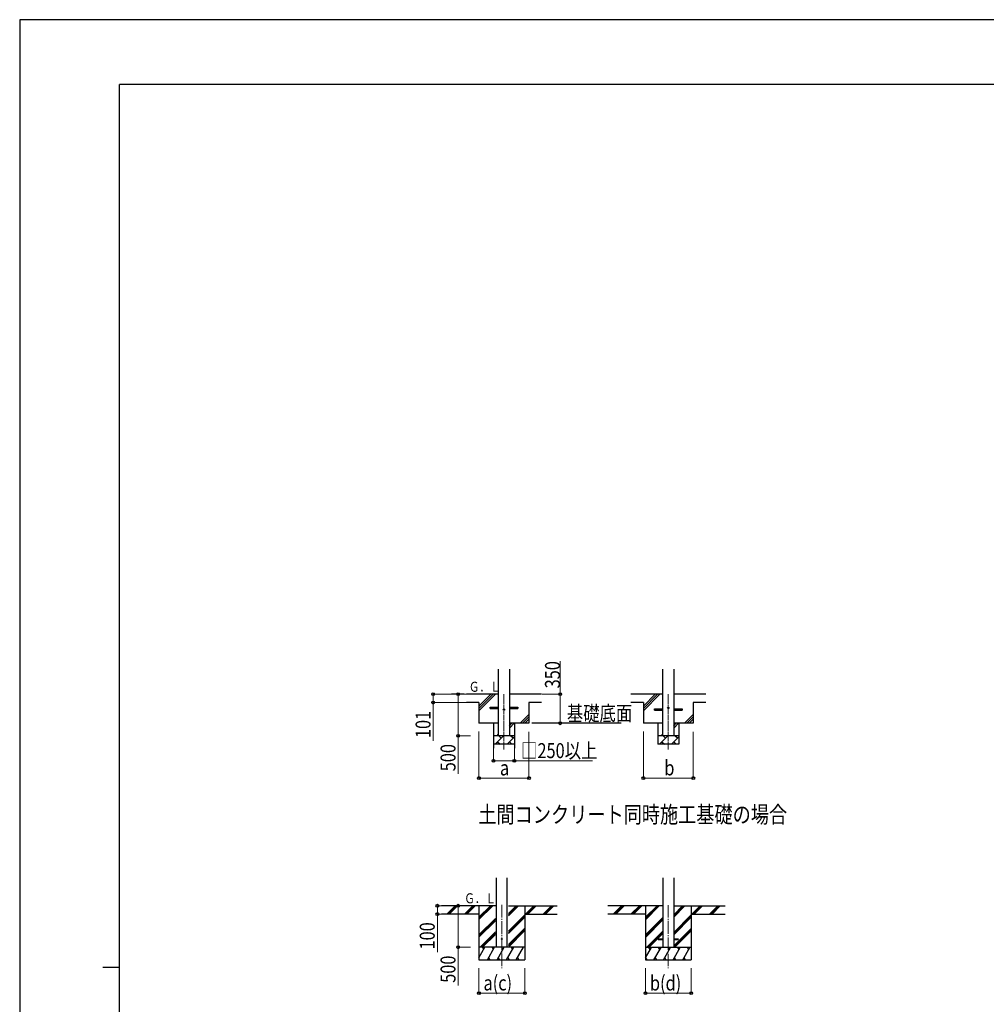
# Model space of a CAD drawing. Units: millimetres. Extents: x 0 to 33640, y 0 to 23760.
# Drawn here: x 0 to 11615, y 11936 to 23760 of the extents above; entities that cross this region are included whole.
import ezdxf

# ---------------------------------------------------------------- set-up
doc = ezdxf.new("R2010")
doc.units = ezdxf.units.MM
doc.linetypes.add('YCENTER_1', pattern=[13, 10, -1, 1, -1])
doc.linetypes.add('YHIDDEN_1', pattern=[4, 3, -1])
for name, color, linetype, lineweight in [('USER1', 3, 'Continuous', 13), ('YKK_12', 2, 'Continuous', 13), ('YKK_13', 4, 'Continuous', 30), ('YKK_A1', 4, 'Continuous', 30), ('YKK_D', 6, 'Continuous', 13), ('YKK_ZWAK', 7, 'Continuous', 30)]:
    doc.layers.add(name, color=color, linetype=linetype, lineweight=lineweight)
doc.styles.add('text-b', font='extslim2.shx', dxfattribs={"width": 0.8, "bigfont": 'extfont2.shx'})

msp = doc.modelspace()

# ---------------------------------------------------------------- linework, layer by layer
at = {"layer": 'YKK_12', "linetype": 'YCENTER_1', "ltscale": 5}
for p, q in [((5819, 15660), (5819, 14995)), ((7794, 15660), (7794, 14995))]:
    msp.add_line(p, q, dxfattribs=at)
at = {"layer": 'YKK_12', "linetype": 'YCENTER_1', "ltscale": 15}
for p, q in [((5794, 13129), (5794, 12370)), ((7794, 13128), (7794, 12369))]:
    msp.add_line(p, q, dxfattribs=at)
at = {"layer": 'YKK_13'}
for p, q in [((5654, 15503), (5754, 15503)), ((5654, 15487), (5654, 15503)), ((5884, 15503), (5984, 15503)), ((5984, 15503), (5984, 15487)), ((5654, 15487), (5754, 15487)), ((5884, 15487), (5984, 15487)), ((7629, 15483), (7729, 15483)), ((7629, 15467), (7629, 15483)), ((7629, 15467), (7729, 15467)), ((7859, 15483), (7959, 15483)), ((7859, 15467), (7959, 15467)), ((7959, 15483), (7959, 15467))]:
    msp.add_line(p, q, dxfattribs=at)
at = {"layer": 'YKK_13', "ltscale": 20}
for p, q in [((7674, 12724), (7674, 12715)), ((7674, 12724), (7729, 12724)), ((7674, 12715), (7729, 12715)), ((7859, 12724), (7914, 12724)), ((7859, 12715), (7914, 12715)), ((7914, 12724), (7914, 12715))]:
    msp.add_line(p, q, dxfattribs=at)
at = {"layer": 'YKK_13'}
for centre in [(7794, 15495), (5819, 15475)]:
    msp.add_circle(centre, 8, dxfattribs=at)
at = {"layer": 'YKK_13', "ltscale": 20}
msp.add_circle((5794, 12720), 5, dxfattribs=at)
at = {"layer": 'YKK_A1', "linetype": 'Continuous', "ltscale": 25}
for p, q in [((5754, 15160), (5754, 15960)), ((5884, 15960), (5884, 15160)), ((7729, 15160), (7729, 15960)), ((7859, 15960), (7859, 15160)), ((5754, 15660), (5369, 15660)), ((5519, 15460), (5719, 15660)), ((5519, 15517), (5662, 15660)), ((5519, 15489), (5691, 15660)), ((6269, 15660), (5884, 15660)), ((7729, 15660), (7344, 15660)), ((7494, 15460), (7694, 15660)), ((7494, 15517), (7637, 15660)), ((7494, 15489), (7666, 15660)), ((8244, 15660), (7859, 15660)), ((5519, 15559), (5369, 15559)), ((6269, 15560), (6119, 15560)), ((7494, 15559), (7344, 15559)), ((8244, 15560), (8094, 15560)), ((6012, 15310), (6119, 15417)), ((6041, 15310), (6119, 15389)), ((7987, 15310), (8094, 15417)), ((8016, 15310), (8094, 15389)), ((5884, 15251), (5943, 15310)), ((5884, 15280), (5915, 15310)), ((6069, 15310), (6119, 15360)), ((7859, 15251), (7918, 15310)), ((7859, 15280), (7890, 15310)), ((8044, 15310), (8094, 15360)), ((5715, 15060), (5815, 15160)), ((5737, 15160), (5754, 15178)), ((5786, 15132), (5758, 15160)), ((5856, 15060), (5944, 15148)), ((5928, 15132), (5899, 15160)), ((7690, 15060), (7790, 15160)), ((7712, 15160), (7729, 15178)), ((7761, 15132), (7733, 15160)), ((7831, 15060), (7919, 15148)), ((7903, 15132), (7874, 15160)), ((5944, 15060), (5694, 15060)), ((5743, 15089), (5772, 15060)), ((5885, 15089), (5913, 15060)), ((7919, 15060), (7669, 15060)), ((7718, 15089), (7747, 15060)), ((7860, 15089), (7888, 15060))]:
    msp.add_line(p, q, dxfattribs=at)
at = {"layer": 'YKK_A1', "linetype": 'YHIDDEN_1', "ltscale": 5}
for p, q in [((5339, 15660), (5188, 15660)), ((7227, 15310), (6149, 15310))]:
    msp.add_line(p, q, dxfattribs=at)
at = {"layer": 'YKK_A1'}
for p, q in [((5519, 15559), (5519, 15310)), ((6119, 15560), (6119, 15310)), ((7494, 15559), (7494, 15310)), ((8094, 15560), (8094, 15310)), ((5754, 15310), (5519, 15310)), ((5694, 15310), (5694, 15010)), ((6119, 15310), (5884, 15310)), ((5944, 15310), (5944, 15010)), ((7729, 15310), (7494, 15310)), ((7669, 15310), (7669, 15060)), ((8094, 15310), (7859, 15310)), ((7919, 15310), (7919, 15060)), ((5944, 15160), (5694, 15160)), ((7919, 15160), (7669, 15160)), ((5716, 13120), (5068, 13120)), ((5519, 13020), (5068, 13020)), ((5519, 13120), (5519, 12470)), ((5872, 13120), (6460, 13120)), ((6069, 13120), (6069, 12470)), ((6069, 13020), (6460, 13020)), ((7729, 13119), (7068, 13119)), ((7519, 13019), (7068, 13019)), ((7519, 13119), (7519, 12469)), ((7859, 13119), (8477, 13119)), ((8069, 13119), (8069, 12469)), ((8069, 13019), (8477, 13019))]:
    msp.add_line(p, q, dxfattribs=at)
at = {"layer": 'YKK_A1', "ltscale": 20}
for p, q in [((5729, 12620), (5729, 13456)), ((5859, 12620), (5859, 13456)), ((7729, 13456), (7729, 12619)), ((7859, 13456), (7859, 12619))]:
    msp.add_line(p, q, dxfattribs=at)
at = {"layer": 'YKK_A1', "linetype": 'Continuous'}
for p, q in [((5135, 13022), (5233, 13120)), ((5148, 13020), (5248, 13120)), ((5162, 13020), (5262, 13120)), ((5347, 13022), (5446, 13120)), ((5360, 13020), (5460, 13120)), ((5374, 13020), (5474, 13120)), ((5519, 12953), (5686, 13120)), ((5519, 12967), (5672, 13120)), ((5519, 12982), (5658, 13120)), ((5872, 12998), (5994, 13120)), ((5872, 13012), (5980, 13120)), ((5872, 13026), (5966, 13120)), ((5872, 12814), (6069, 13011)), ((6078, 13020), (6178, 13120)), ((6092, 13020), (6192, 13120)), ((6106, 13020), (6206, 13120)), ((6290, 13020), (6390, 13120)), ((6304, 13020), (6404, 13120)), ((6319, 13020), (6419, 13120)), ((7135, 13021), (7233, 13119)), ((7148, 13019), (7248, 13119)), ((7162, 13019), (7262, 13119)), ((7347, 13021), (7446, 13119)), ((7360, 13019), (7460, 13119)), ((7374, 13019), (7474, 13119)), ((7519, 12952), (7686, 13119)), ((7519, 12966), (7672, 13119)), ((7519, 12981), (7658, 13119)), ((7859, 12984), (7994, 13119)), ((7859, 12998), (7980, 13119)), ((7859, 13012), (7966, 13119)), ((7859, 12800), (8069, 13010)), ((8078, 13019), (8178, 13119)), ((8092, 13019), (8192, 13119)), ((8106, 13019), (8206, 13119)), ((8290, 13019), (8390, 13119)), ((8304, 13019), (8404, 13119)), ((8319, 13019), (8419, 13119)), ((5519, 12770), (5716, 12967)), ((5519, 12755), (5716, 12953)), ((5519, 12741), (5716, 12938)), ((5872, 12800), (6069, 12997)), ((5872, 12786), (6069, 12983)), ((7519, 12769), (7729, 12979)), ((7519, 12754), (7729, 12964)), ((7519, 12740), (7729, 12950)), ((7859, 12786), (8069, 12996)), ((7859, 12772), (8069, 12982)), ((5532, 12620), (5716, 12805)), ((5546, 12620), (5716, 12790)), ((5560, 12620), (5716, 12776)), ((5872, 12652), (6069, 12849)), ((5872, 12638), (6069, 12835)), ((5872, 12623), (6069, 12821)), ((7532, 12619), (7729, 12816)), ((7546, 12619), (7729, 12802)), ((7560, 12619), (7729, 12788)), ((7859, 12638), (8069, 12848)), ((7859, 12624), (8069, 12834)), ((7869, 12619), (8069, 12820)), ((5519, 12495), (5591, 12620)), ((5620, 12470), (5707, 12620)), ((5736, 12470), (5822, 12620)), ((5851, 12470), (5938, 12620)), ((5967, 12470), (6053, 12620)), ((7519, 12494), (7591, 12619)), ((7620, 12469), (7707, 12619)), ((7736, 12469), (7822, 12619)), ((7851, 12469), (7938, 12619)), ((7967, 12469), (8053, 12619)), ((5519, 12470), (6069, 12470)), ((5635, 12496), (5650, 12470)), ((5751, 12496), (5766, 12470)), ((5866, 12496), (5881, 12470)), ((5982, 12496), (5997, 12470)), ((7519, 12469), (8069, 12469)), ((7520, 12495), (7535, 12469)), ((7635, 12495), (7650, 12469)), ((7751, 12495), (7766, 12469)), ((7866, 12495), (7881, 12469)), ((7982, 12495), (7997, 12469))]:
    msp.add_line(p, q, dxfattribs=at)
at = {"layer": 'YKK_A1', "linetype": 'Continuous', "ltscale": 0.5}
for p, q in [((6069, 12620), (5519, 12620)), ((5576, 12594), (5561, 12620)), ((5692, 12594), (5677, 12620)), ((5807, 12594), (5792, 12620)), ((5923, 12594), (5908, 12620)), ((6023, 12620), (6023, 12620)), ((8069, 12619), (7519, 12619)), ((7576, 12593), (7561, 12619)), ((7692, 12593), (7677, 12619)), ((7807, 12593), (7792, 12619)), ((7923, 12593), (7908, 12619)), ((8038, 12593), (8023, 12619))]:
    msp.add_line(p, q, dxfattribs=at)
at = {"layer": 'YKK_D'}
for p, q in [((6494, 15660), (6494, 16058)), ((5269, 15660), (4968, 15660)), ((4969, 15660), (4969, 15559)), ((5419, 15660), (5268, 15660)), ((5269, 15660), (5269, 15160)), ((6279, 15660), (6495, 15660)), ((6494, 15310), (6494, 15660)), ((5368, 15559), (4968, 15559)), ((4969, 15559), (4969, 15101)), ((6338, 15310), (6495, 15310)), ((5419, 15160), (5268, 15160)), ((5269, 15160), (5269, 14702)), ((5519, 15210), (5519, 14652)), ((6119, 15209), (6119, 14652)), ((7494, 15210), (7494, 14652)), ((8094, 15209), (8094, 14652)), ((5694, 15050), (5694, 14859)), ((5944, 15050), (5944, 14859)), ((5694, 14860), (5944, 14860)), ((5944, 14860), (6882, 14860)), ((5519, 14653), (6119, 14653)), ((7494, 14653), (8094, 14653)), ((5067, 13120), (5018, 13120)), ((5067, 13020), (5018, 13020)), ((5019, 13120), (5019, 13020)), ((5019, 13020), (5019, 12562)), ((5419, 13120), (5268, 13120)), ((5269, 13120), (5269, 12620)), ((5419, 12620), (5268, 12620)), ((5269, 12620), (5269, 12162)), ((5519, 12370), (5519, 12069)), ((6069, 12370), (6069, 12069)), ((7519, 12370), (7519, 12068)), ((8069, 12370), (8069, 12068)), ((5519, 12070), (6069, 12070)), ((7519, 12069), (8069, 12069))]:
    msp.add_line(p, q, dxfattribs=at)
at = {"layer": 'YKK_D', "linetype": 'ByBlock', "lineweight": -2}
for centre in [(4969, 15660), (5269, 15660), (6494, 15660), (4969, 15559), (6494, 15310), (5269, 15160), (5694, 14860), (5944, 14860), (5519, 14653), (6119, 14653), (7494, 14653), (8094, 14653), (5019, 13120), (5269, 13120), (5019, 13020), (5269, 12620), (5519, 12070), (6069, 12070), (7519, 12069), (8069, 12069)]:
    msp.add_circle(centre, 17, dxfattribs=at)
at = {"layer": 'YKK_ZWAK'}
for p, q in [((33640, 23760), (0, 23760)), ((0, 23760), (0, 0)), ((32400, 22980), (1200, 22980)), ((1200, 1780), (1200, 22980)), ((1000, 12380), (1200, 12380))]:
    msp.add_line(p, q, dxfattribs=at)

# ---------------------------------------------------------------- texts
at = {"layer": 'USER1', "style": 'text-b', "width": 0.8}
for s, height, p in [('基礎底面', 180, (6575, 15340)), ('土間コンクリート同時施工基礎の場合', 200, (5511, 14115))]:
    msp.add_text(s, height=height, dxfattribs=at).set_placement(p)
at = {"layer": 'YKK_A1', "style": 'text-b', "width": 0.777066}
for p in [(5397, 15689), (5342, 13149)]:
    msp.add_text('Ｇ．Ｌ', height=120, dxfattribs=at).set_placement(p)
at = {"layer": 'YKK_D', "style": 'text-b', "width": 0.8}
for s, p in [('350', (6492, 15730)), ('101', (4937, 15133)), ('500', (5237, 14734)), ('100', (4987, 12594)), ('500', (5237, 12194))]:
    msp.add_text(s, height=180, rotation=90, dxfattribs=at).set_placement(p)
for s, p in [('□250以上', (6025, 14892)), ('a', (5771, 14685)), ('b', (7746, 14685)), ('a(c)', (5573, 12102)), ('b(d)', (7573, 12101))]:
    msp.add_text(s, height=180, dxfattribs=at).set_placement(p)

doc.saveas('drawing.dxf')
